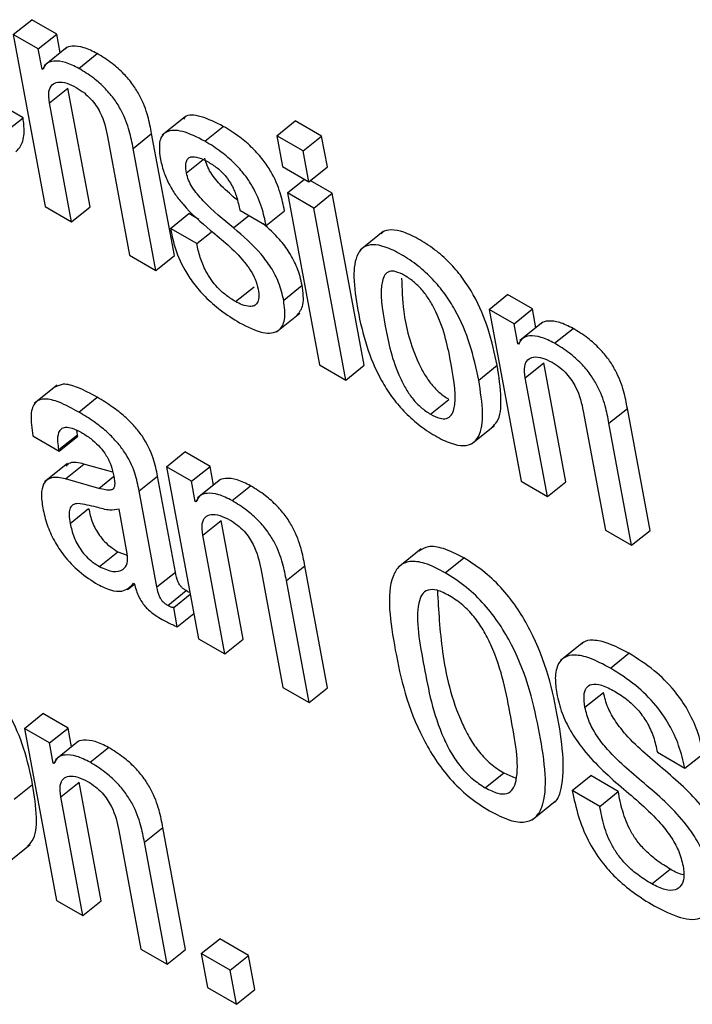
# Model space of a CAD drawing. Units: inches. Extents: x 0.1 to 10.8, y 0.2 to 8.4.
# Drawn here: x 9.1 to 9.1, y 5.9 to 5.9 of the extents above; entities that cross this region are included whole.
import ezdxf

# ---------------------------------------------------------------- set-up
doc = ezdxf.new("R2010")
doc.units = ezdxf.units.IN
doc.header["$MEASUREMENT"] = 0

msp = doc.modelspace()

# ---------------------------------------------------------------- linework, layer by layer
at = {"color": 7, "linetype": 'Continuous', "lineweight": 25}
for p, q in [((9.06444761, 5.89424223), (9.06476792, 5.89449904)), ((9.06520253, 5.89424814), (9.06476792, 5.89449904)), ((9.06444761, 5.89424223), (9.0650037, 5.89125965)), ((9.06488222, 5.89399133), (9.06444761, 5.89424223)), ((9.06488222, 5.89399133), (9.06520253, 5.89424814)), ((9.06526303, 5.89392367), (9.06520253, 5.89424814)), ((9.06494742, 5.89364167), (9.06488222, 5.89399133)), ((9.06538429, 5.8940209), (9.0649839, 5.89369988)), ((9.06558601, 5.89365457), (9.06590632, 5.89391138)), ((9.06494742, 5.89364167), (9.06498343, 5.89367054)), ((9.06495826, 5.89363541), (9.06494742, 5.89364167)), ((9.06507601, 5.89305573), (9.06539633, 5.89331254)), ((9.06578031, 5.89125304), (9.06539633, 5.89331254)), ((9.06461874, 5.89279745), (9.06425971, 5.89300471)), ((9.06546, 5.89099623), (9.06507601, 5.89305573)), ((9.06429843, 5.89254064), (9.06461874, 5.89279745)), ((9.067432, 5.89281545), (9.06703161, 5.89249444)), ((9.06902156, 5.8924857), (9.06934187, 5.89274251)), ((9.06979817, 5.89247909), (9.06934187, 5.89274251)), ((9.0677717, 5.8923928), (9.06809201, 5.89264961)), ((9.06608267, 5.8924746), (9.06646665, 5.8904151)), ((9.06652858, 5.8922669), (9.06684889, 5.89252371)), ((9.06724327, 5.8904085), (9.06684889, 5.89252371)), ((9.06947786, 5.89222228), (9.06902156, 5.8924857)), ((9.06902156, 5.8924857), (9.06912104, 5.89195214)), ((9.06947786, 5.89222228), (9.06979817, 5.89247909)), ((9.06989765, 5.89194553), (9.06979817, 5.89247909)), ((9.06692296, 5.89015168), (9.06652858, 5.8922669)), ((9.06957734, 5.89168872), (9.06947786, 5.89222228)), ((9.06912104, 5.89195214), (9.06957734, 5.89168872)), ((9.06957734, 5.89168872), (9.06989765, 5.89194553)), ((9.06920625, 5.89149513), (9.06950198, 5.89173223)), ((9.06998286, 5.89148852), (9.06960192, 5.89170843)), ((9.06966255, 5.89123171), (9.06920625, 5.89149513)), ((9.06920625, 5.89149513), (9.06976234, 5.88851254)), ((9.06966255, 5.89123171), (9.06998286, 5.89148852)), ((9.07053895, 5.88850594), (9.06998286, 5.89148852)), ((9.0650037, 5.89125965), (9.06546, 5.89099623)), ((9.06546, 5.89099623), (9.06578031, 5.89125304)), ((9.07021864, 5.88824913), (9.06966255, 5.89123171)), ((9.06717588, 5.89087952), (9.06749619, 5.89113633)), ((9.06766925, 5.89103643), (9.06749619, 5.89113633)), ((9.06837914, 5.89119374), (9.06883545, 5.89093032)), ((9.06883545, 5.89093032), (9.06915576, 5.89118713)), ((9.06763218, 5.89061611), (9.06717588, 5.89087952)), ((9.06763218, 5.89061611), (9.06788076, 5.8908154)), ((9.07086894, 5.8908252), (9.07046855, 5.89050418)), ((9.06646665, 5.8904151), (9.06692296, 5.89015168)), ((9.06692296, 5.89015168), (9.06724327, 5.8904085)), ((9.0683049, 5.88961137), (9.06862521, 5.88986818)), ((9.06913984, 5.88963662), (9.06946016, 5.88989343)), ((9.07270309, 5.88947645), (9.0730234, 5.88973326)), ((9.07345757, 5.88948261), (9.0730234, 5.88973326)), ((9.06901759, 5.88908637), (9.06941798, 5.88940738)), ((9.07270309, 5.88947645), (9.07325918, 5.88649386)), ((9.07313726, 5.8892258), (9.07270309, 5.88947645)), ((9.07313726, 5.8892258), (9.07345757, 5.88948261)), ((9.07351812, 5.88915788), (9.07345757, 5.88948261)), ((9.07320245, 5.88887614), (9.07313726, 5.8892258)), ((9.07363931, 5.88925506), (9.07323892, 5.88893404)), ((9.07384104, 5.88888904), (9.07416136, 5.88914585)), ((9.07320245, 5.88887614), (9.07323873, 5.88890522)), ((9.0732133, 5.88886988), (9.07320245, 5.88887614)), ((9.06976234, 5.88851254), (9.07021864, 5.88824913)), ((9.07021864, 5.88824913), (9.07053895, 5.88850594)), ((9.0725239, 5.88824931), (9.07284422, 5.88850612)), ((9.07333105, 5.8882902), (9.07365136, 5.88854701)), ((9.07403535, 5.88648751), (9.07365136, 5.88854701)), ((9.06521127, 5.88816385), (9.06481088, 5.88784284)), ((9.07371504, 5.8862307), (9.07333105, 5.8882902)), ((9.06558555, 5.88769512), (9.06590587, 5.88795193)), ((9.07168755, 5.88765861), (9.07200786, 5.88791542)), ((9.07433815, 5.88770882), (9.07472213, 5.88564932)), ((9.07478362, 5.88750137), (9.07510393, 5.88775818)), ((9.07549831, 5.88564296), (9.07510393, 5.88775818)), ((9.07240002, 5.88714175), (9.07280041, 5.88746276)), ((9.07517799, 5.88538615), (9.07478362, 5.88750137)), ((9.06478914, 5.88728103), (9.06524566, 5.88701749)), ((9.06524043, 5.88704557), (9.06556074, 5.88730238)), ((9.06524566, 5.88701749), (9.06556598, 5.8872743)), ((9.06556074, 5.88730238), (9.06555059, 5.88737853)), ((9.06556598, 5.8872743), (9.06556074, 5.88730238)), ((9.06524566, 5.88701749), (9.06524043, 5.88704557)), ((9.06710641, 5.88674763), (9.06742672, 5.88700444)), ((9.06786156, 5.88675342), (9.06742672, 5.88700444)), ((9.06539144, 5.88680416), (9.06499105, 5.88648315)), ((9.0653545, 5.88653754), (9.06567481, 5.88679435)), ((9.06617576, 5.88665116), (9.06567481, 5.88679435)), ((9.06710641, 5.88674763), (9.0676625, 5.88376505)), ((9.06754124, 5.88649661), (9.06710641, 5.88674763)), ((9.06754124, 5.88649661), (9.06786156, 5.88675342)), ((9.06792211, 5.88642864), (9.06786156, 5.88675342)), ((9.06593417, 5.88637185), (9.0653545, 5.88653754)), ((9.0666313, 5.88632711), (9.06695161, 5.88658392)), ((9.06726204, 5.88491893), (9.06695161, 5.88658392)), ((9.06760652, 5.88614649), (9.06754124, 5.88649661)), ((9.06804347, 5.88652595), (9.06764308, 5.88620493)), ((9.06824503, 5.88615984), (9.06856534, 5.88641665)), ((9.07325918, 5.88649386), (9.07371504, 5.8862307)), ((9.07371504, 5.8862307), (9.07403535, 5.88648751)), ((9.06694173, 5.88466212), (9.0666313, 5.88632711)), ((9.06760652, 5.88614649), (9.06764239, 5.88617524)), ((9.06761737, 5.88614023), (9.06760652, 5.88614649)), ((9.06543527, 5.8857654), (9.06575559, 5.88602221)), ((9.06642601, 5.88524317), (9.0662827, 5.88601181)), ((9.06773512, 5.88556055), (9.06805543, 5.88581736)), ((9.06843934, 5.88375831), (9.06805543, 5.88581736)), ((9.07472213, 5.88564932), (9.07517799, 5.88538615)), ((9.07517799, 5.88538615), (9.07549831, 5.88564296)), ((9.06811902, 5.8835015), (9.06773512, 5.88556055)), ((9.06594452, 5.88501469), (9.06626483, 5.8852715)), ((9.06626483, 5.8852715), (9.06642552, 5.88521378)), ((9.07152461, 5.88532203), (9.07112422, 5.88500102)), ((9.07194289, 5.88490906), (9.0722632, 5.88516587)), ((9.06694173, 5.88466212), (9.06726204, 5.88491893)), ((9.06874155, 5.88497955), (9.06912546, 5.8829205)), ((9.06918769, 5.88477171), (9.069508, 5.88502852)), ((9.06990229, 5.88291377), (9.069508, 5.88502852)), ((9.06643194, 5.88461615), (9.06655051, 5.8847112)), ((9.0665368, 5.88472734), (9.06654764, 5.88472108)), ((9.06958198, 5.88265696), (9.06918769, 5.88477171)), ((9.06712772, 5.88434134), (9.06744803, 5.88459815)), ((9.06723114, 5.8843067), (9.06751855, 5.88453713)), ((9.06729338, 5.88397288), (9.06723114, 5.8843067)), ((9.06729338, 5.88397288), (9.06758079, 5.88420331)), ((9.0676625, 5.88376505), (9.06811902, 5.8835015)), ((9.06811902, 5.8835015), (9.06843934, 5.88375831)), ((9.07434196, 5.88370627), (9.07394157, 5.88338526)), ((9.07480883, 5.88325459), (9.07512914, 5.8835114)), ((9.06912546, 5.8829205), (9.06958198, 5.88265696)), ((9.06958198, 5.88265696), (9.06990229, 5.88291377)), ((9.07436761, 5.88257604), (9.07468792, 5.88283285)), ((9.06464329, 5.88220944), (9.0649636, 5.88246625)), ((9.06539778, 5.88221561), (9.0649636, 5.88246625)), ((9.06464329, 5.88220944), (9.06519939, 5.87922686)), ((9.06507747, 5.8819588), (9.06464329, 5.88220944)), ((9.06507747, 5.8819588), (9.06539778, 5.88221561)), ((9.06545828, 5.88189109), (9.06539778, 5.88221561)), ((9.06557947, 5.88198825), (9.06517908, 5.88166724)), ((9.06514266, 5.88160914), (9.06507747, 5.8819588)), ((9.06578125, 5.88162204), (9.06610156, 5.88187885)), ((9.06514266, 5.88160914), (9.06517873, 5.88163805)), ((9.07562488, 5.88179567), (9.07610309, 5.8815196)), ((9.07610309, 5.8815196), (9.0764234, 5.88177641)), ((9.0651535, 5.88160288), (9.06514266, 5.88160914)), ((9.07263816, 5.88118004), (9.07295847, 5.88143685)), ((9.07295847, 5.88143685), (9.07316842, 5.88134493)), ((9.07414681, 5.88113365), (9.07446712, 5.88139046)), ((9.07494511, 5.88111452), (9.07446712, 5.88139046)), ((9.06446353, 5.88098224), (9.06478384, 5.88123905)), ((9.06527126, 5.8810232), (9.06559157, 5.88128001)), ((9.06597556, 5.87922051), (9.06559157, 5.88128001)), ((9.07462479, 5.88085771), (9.07414681, 5.88113365)), ((9.06565525, 5.8789637), (9.06527126, 5.8810232)), ((9.07462479, 5.88085771), (9.07494511, 5.88111452)), ((9.07345153, 5.88062388), (9.07385192, 5.88094489)), ((9.06627835, 5.88044182), (9.06666234, 5.87838231)), ((9.06672383, 5.88023436), (9.06704414, 5.88049117)), ((9.06743851, 5.87837596), (9.06704414, 5.88049117)), ((9.06433986, 5.8798748), (9.06474025, 5.88019582)), ((9.0671182, 5.87811915), (9.06672383, 5.88023436)), ((9.075526, 5.87951292), (9.07584631, 5.87976973)), ((9.06519939, 5.87922686), (9.06565525, 5.8789637)), ((9.06565525, 5.8789637), (9.06597556, 5.87922051)), ((9.06771063, 5.8783034), (9.06803094, 5.87856021)), ((9.06853083, 5.87827163), (9.06803094, 5.87856021)), ((9.06666234, 5.87838231), (9.0671182, 5.87811915)), ((9.0671182, 5.87811915), (9.06743851, 5.87837596)), ((9.06821052, 5.87801482), (9.06771063, 5.8783034)), ((9.06771063, 5.8783034), (9.06782058, 5.87771368)), ((9.06821052, 5.87801482), (9.06853083, 5.87827163)), ((9.06864079, 5.8776819), (9.06853083, 5.87827163)), ((9.06832047, 5.87742509), (9.06821052, 5.87801482)), ((9.06782058, 5.87771368), (9.06832047, 5.87742509)), ((9.06832047, 5.87742509), (9.06864079, 5.8776819))]:
    msp.add_line(p, q, dxfattribs=at)
at = {"color": 8, "linetype": 'Continuous', "lineweight": 25}
for p, q in [((9.06745202, 5.89184294), (9.06774143, 5.89207497)), ((9.06827108, 5.89088791), (9.06853808, 5.89110198)), ((9.06593417, 5.88637185), (9.06618992, 5.8865769))]:
    msp.add_line(p, q, dxfattribs=at)
at = {"color": 7, "linetype": 'Continuous', "lineweight": 25}
for points, knots in [([(9.06590632, 5.89391138), (9.06582673, 5.89395118), (9.06566675, 5.89403119), (9.06548363, 5.89404424), (9.06537388, 5.89402692), (9.06534808, 5.89398936), (9.06534621, 5.89398663)], [0, 0, 0, 0, 0.34987068, 0.7032555, 0.97842509, 1, 1, 1, 1]), ([(9.06558601, 5.89365457), (9.06550674, 5.89369398), (9.06534742, 5.89377319), (9.06515972, 5.89379183), (9.065021, 5.89375087), (9.06497917, 5.89367389), (9.06495826, 5.89363541)], [0, 0, 0, 0, 0.27911192, 0.56102725, 0.78054583, 1, 1, 1, 1]), ([(9.06684889, 5.89252371), (9.06683005, 5.89262252), (9.0667908, 5.89282829), (9.06668323, 5.89312202), (9.06652607, 5.89337756), (9.06636093, 5.89357346), (9.06614626, 5.89376291), (9.06599209, 5.89385831), (9.06590632, 5.89391138)], [0, 0, 0, 0, 0.20775856, 0.4326222, 0.54763894, 0.67157721, 0.81728209, 1, 1, 1, 1]), ([(9.06652858, 5.8922669), (9.06650973, 5.89236571), (9.06647049, 5.89257148), (9.06636292, 5.89286521), (9.06620576, 5.89312075), (9.06604062, 5.89331665), (9.06582595, 5.8935061), (9.06567178, 5.8936015), (9.06558601, 5.89365457)], [0, 0, 0, 0, 0.20775856, 0.4326222, 0.54763894, 0.67157721, 0.81728209, 1, 1, 1, 1]), ([(9.06507601, 5.89305573), (9.06506773, 5.89312591), (9.06505242, 5.89325571), (9.06511107, 5.89337668), (9.0652203, 5.89342461), (9.06536709, 5.89340998), (9.06548446, 5.89335173), (9.06554086, 5.89332374)], [0, 0, 0, 0, 0.23238645, 0.42982845, 0.61080185, 0.8129917, 1, 1, 1, 1]), ([(9.06554086, 5.89332374), (9.06558757, 5.89329448), (9.06567265, 5.89324119), (9.06579227, 5.89312992), (9.06588519, 5.89301271), (9.0660197, 5.89278149), (9.06605476, 5.89261059), (9.06608267, 5.8924746)], [0, 0, 0, 0, 0.16582861, 0.30201609, 0.42346304, 0.54123828, 1, 1, 1, 1]), ([(9.06449495, 5.89220743), (9.06452618, 5.89224045), (9.06460522, 5.892324), (9.06464808, 5.89252886), (9.06462775, 5.89271502), (9.06461874, 5.89279745)], [0, 0, 0, 0, 0.26686203, 0.67538206, 1, 1, 1, 1]), ([(9.06809201, 5.89264961), (9.0679616, 5.89271406), (9.06771269, 5.89283707), (9.06746297, 5.89286469), (9.0674096, 5.89278436), (9.06740169, 5.89277244)], [0, 0, 0, 0, 0.48382396, 0.92345859, 1, 1, 1, 1]), ([(9.0677717, 5.8923928), (9.06763849, 5.89246039), (9.06738424, 5.89258941), (9.06710256, 5.89258545), (9.06696395, 5.89241172), (9.0669847, 5.89221226), (9.06699572, 5.89210635)], [0, 0, 0, 0, 0.29235557, 0.55800928, 0.76532707, 1, 1, 1, 1]), ([(9.06915576, 5.89118713), (9.06913435, 5.8912879), (9.06908927, 5.89150007), (9.06896079, 5.89180846), (9.06878237, 5.8920752), (9.06859672, 5.89228261), (9.06835851, 5.8924856), (9.06818724, 5.892591), (9.06809201, 5.89264961)], [0, 0, 0, 0, 0.196298964, 0.413335991, 0.528594463, 0.656429559, 0.808979687, 1, 1, 1, 1]), ([(9.06883545, 5.89093032), (9.06881404, 5.89103109), (9.06876896, 5.89124326), (9.06864048, 5.89155165), (9.06846206, 5.89181839), (9.0682764, 5.8920258), (9.0680382, 5.89222879), (9.06786692, 5.89233419), (9.0677717, 5.8923928)], [0, 0, 0, 0, 0.19629896, 0.41333599, 0.52859446, 0.65642956, 0.80897969, 1, 1, 1, 1]), ([(9.06699572, 5.89210635), (9.0670133, 5.89202704), (9.06704518, 5.89188321), (9.06713823, 5.89166167), (9.06725535, 5.89146624), (9.06748999, 5.89117062), (9.06770618, 5.89098622), (9.06787098, 5.89084566)], [0, 0, 0, 0, 0.18858731, 0.341990518, 0.474763413, 0.599626108, 1, 1, 1, 1]), ([(9.06745202, 5.89184294), (9.06744556, 5.89188854), (9.0674338, 5.89197156), (9.06745284, 5.89206146), (9.06749668, 5.892111), (9.06757672, 5.89213147), (9.06769491, 5.89210399), (9.06779492, 5.89205049), (9.06784002, 5.89202637)], [0, 0, 0, 0, 0.18538682, 0.33753464, 0.46944425, 0.59090829, 0.81555693, 1, 1, 1, 1]), ([(9.06833507, 5.89137267), (9.0682432, 5.89144849), (9.06807911, 5.89158393), (9.06789331, 5.89180477), (9.06780186, 5.89197887), (9.06778255, 5.89205794), (9.06777233, 5.89209975)], [0, 0, 0, 0, 0.38384463, 0.68566864, 0.83380286, 1, 1, 1, 1]), ([(9.06784002, 5.89202637), (9.06789552, 5.89199174), (9.06799635, 5.89192881), (9.06814087, 5.8917854), (9.06825491, 5.89161022), (9.06833443, 5.89140709), (9.06836319, 5.89126987), (9.06837914, 5.89119374)], [0, 0, 0, 0, 0.19910059, 0.36174997, 0.51880079, 0.73301345, 1, 1, 1, 1]), ([(9.06827108, 5.89088791), (9.06809212, 5.89103296), (9.06784071, 5.89123673), (9.0675729, 5.89154757), (9.06748157, 5.89172214), (9.06746224, 5.89180116), (9.06745202, 5.89184294)], [0, 0, 0, 0, 0.547498262, 0.769156463, 0.877945565, 1, 1, 1, 1]), ([(9.06717588, 5.89087952), (9.067196, 5.89078017), (9.06724117, 5.89055703), (9.06737699, 5.89022527), (9.06757492, 5.88992053), (9.06778723, 5.88967675), (9.06806335, 5.88943648), (9.0682624, 5.88931345), (9.06837322, 5.88924495)], [0, 0, 0, 0, 0.174246011, 0.391326584, 0.510463441, 0.643067143, 0.801273177, 1, 1, 1, 1]), ([(9.06913984, 5.88963662), (9.06911674, 5.88973591), (9.06907527, 5.88991417), (9.06893184, 5.89019673), (9.06866966, 5.89054358), (9.06843595, 5.89074548), (9.06827108, 5.89088791)], [0, 0, 0, 0, 0.236504252, 0.424577334, 0.594084472, 1, 1, 1, 1]), ([(9.06946016, 5.88989343), (9.0694371, 5.8899928), (9.06939572, 5.8901712), (9.06925175, 5.8904529), (9.06904791, 5.89072837), (9.06888181, 5.8908742), (9.06878417, 5.89095992)], [0, 0, 0, 0, 0.28296184, 0.50797896, 0.71078314, 1, 1, 1, 1]), ([(9.07284422, 5.88850612), (9.07280065, 5.88871028), (9.07271892, 5.88909332), (9.07250615, 5.8896159), (9.07226319, 5.89000289), (9.07204401, 5.89026732), (9.07178229, 5.8905036), (9.07150115, 5.89068979), (9.07122864, 5.89082376), (9.07100763, 5.89086352), (9.0708785, 5.89084304), (9.07083964, 5.89079583), (9.07083324, 5.89078805)], [0, 0, 0, 0, 0.20094104, 0.37699831, 0.45734772, 0.53702022, 0.62246843, 0.72122174, 0.81945385, 0.9046666, 0.98430456, 1, 1, 1, 1]), ([(9.06787098, 5.89084566), (9.06807279, 5.89068039), (9.06832054, 5.8904775), (9.06856679, 5.89015627), (9.06865797, 5.88998643), (9.06868329, 5.88988301), (9.06869683, 5.8898277)], [0, 0, 0, 0, 0.57925884, 0.71114337, 0.84550461, 1, 1, 1, 1]), ([(9.0683049, 5.88961137), (9.06824799, 5.88964682), (9.06814366, 5.88971179), (9.06799565, 5.88984539), (9.06787673, 5.88998984), (9.06776747, 5.89017084), (9.0676812, 5.89038682), (9.067649, 5.89053746), (9.06763218, 5.89061611)], [0, 0, 0, 0, 0.16976248, 0.31118418, 0.43829239, 0.56339325, 0.77202949, 1, 1, 1, 1]), ([(9.0725239, 5.88824931), (9.07248034, 5.88845347), (9.07239861, 5.88883651), (9.07218583, 5.88935909), (9.07194288, 5.88974608), (9.07172368, 5.89001053), (9.07146205, 5.89024671), (9.07118054, 5.89043333), (9.07090934, 5.89056573), (9.07068418, 5.89061048), (9.07052287, 5.89056573), (9.07038264, 5.89040007), (9.07033556, 5.89002767), (9.07039388, 5.88965799), (9.07042496, 5.889461)], [0, 0, 0, 0, 0.13936248, 0.26146683, 0.31719309, 0.37244988, 0.43171241, 0.50020267, 0.56833146, 0.62743069, 0.68266352, 0.73843191, 0.86062436, 1, 1, 1, 1]), ([(9.07123905, 5.89006415), (9.07118652, 5.89009067), (9.07108632, 5.89014125), (9.07096697, 5.89013953), (9.07088929, 5.89007802), (9.0707915, 5.88981726), (9.07089795, 5.88918796), (9.0710273, 5.88854548), (9.07125685, 5.88809534), (9.07137922, 5.88791817), (9.07152899, 5.88776112), (9.07163293, 5.88769392), (9.07168755, 5.88765861)], [0, 0, 0, 0, 0.05490586, 0.10473587, 0.15580131, 0.2121138, 0.49962643, 0.78712737, 0.84341197, 0.89451718, 0.94457193, 1, 1, 1, 1]), ([(9.0711861, 5.89001969), (9.07119147, 5.88983251), (9.07120411, 5.88939212), (9.07134914, 5.88880107), (9.07157702, 5.88835226), (9.07169956, 5.88817495), (9.07184929, 5.88801794), (9.07195324, 5.88795073), (9.07200786, 5.88791542)], [0, 0, 0, 0, 0.29810639, 0.70139522, 0.78034783, 0.85203511, 0.92224888, 1, 1, 1, 1]), ([(9.07168755, 5.88765861), (9.07174251, 5.88763064), (9.07184676, 5.88757759), (9.07197209, 5.88757538), (9.07205428, 5.88763442), (9.07215792, 5.88789112), (9.07205073, 5.88852231), (9.07192156, 5.88916615), (9.07168645, 5.88961857), (9.07155951, 5.88979838), (9.07140399, 5.88995814), (9.07129607, 5.89002751), (9.07123905, 5.89006415)], [0, 0, 0, 0, 0.05678552, 0.10772882, 0.15915009, 0.21527032, 0.49975796, 0.78408165, 0.84012326, 0.89154833, 0.94269955, 1, 1, 1, 1]), ([(9.06937545, 5.88937789), (9.06941649, 5.88943029), (9.06950781, 5.88954688), (9.06947708, 5.88977038), (9.06946016, 5.88989343)], [0, 0, 0, 0, 0.44944902, 1, 1, 1, 1]), ([(9.06869683, 5.8898277), (9.06870377, 5.88977619), (9.06871644, 5.88968214), (9.06868867, 5.88958454), (9.06863198, 5.88953475), (9.06854401, 5.88952136), (9.0684331, 5.88954549), (9.06834437, 5.88959109), (9.0683049, 5.88961137)], [0, 0, 0, 0, 0.20160252, 0.36816033, 0.51457573, 0.65009884, 0.84434455, 1, 1, 1, 1]), ([(9.06837322, 5.88924495), (9.06851353, 5.88917405), (9.06877998, 5.88903941), (9.06906261, 5.88907392), (9.0691815, 5.8892937), (9.06915445, 5.88951639), (9.06913984, 5.88963662)], [0, 0, 0, 0, 0.28621541, 0.54354484, 0.7535645, 1, 1, 1, 1]), ([(9.07042496, 5.889461), (9.07046851, 5.88925683), (9.07055023, 5.88887374), (9.07076289, 5.88835114), (9.07100578, 5.88796408), (9.07122497, 5.88769956), (9.07148663, 5.88746331), (9.07176815, 5.88727667), (9.07203935, 5.88714429), (9.07226449, 5.88709961), (9.0724258, 5.88714442), (9.07256608, 5.88731014), (9.07261328, 5.88768255), (9.07255497, 5.88805231), (9.0725239, 5.88824931)], [0, 0, 0, 0, 0.13935492, 0.26146398, 0.31718908, 0.37244141, 0.43169971, 0.50019204, 0.56829751, 0.62739045, 0.68263057, 0.7384131, 0.8606295, 1, 1, 1, 1]), ([(9.07416136, 5.88914585), (9.07408186, 5.88918559), (9.073922, 5.88926551), (9.07373895, 5.88927853), (9.07362914, 5.88926115), (9.07360322, 5.88922354), (9.07360128, 5.88922073)], [0, 0, 0, 0, 0.34937348, 0.70256591, 0.97775652, 1, 1, 1, 1]), ([(9.07384104, 5.88888904), (9.07376187, 5.88892839), (9.07360266, 5.88900751), (9.07341506, 5.88902609), (9.07327628, 5.88898518), (9.07323429, 5.88890831), (9.0732133, 5.88886988)], [0, 0, 0, 0, 0.27884343, 0.56073485, 0.78037113, 1, 1, 1, 1]), ([(9.07510393, 5.88775818), (9.07508508, 5.88785699), (9.07504584, 5.88806276), (9.07493827, 5.88835649), (9.07478111, 5.88861202), (9.07461597, 5.88880793), (9.0744013, 5.88899738), (9.07424713, 5.88909277), (9.07416136, 5.88914585)], [0, 0, 0, 0, 0.20775856, 0.4326222, 0.54763894, 0.67157721, 0.81728209, 1, 1, 1, 1]), ([(9.07478362, 5.88750137), (9.07476477, 5.88760018), (9.07472553, 5.88780595), (9.07461796, 5.88809968), (9.0744608, 5.88835521), (9.07429566, 5.88855112), (9.07408099, 5.88874057), (9.07392682, 5.88883596), (9.07384104, 5.88888904)], [0, 0, 0, 0, 0.20775856, 0.4326222, 0.54763894, 0.67157721, 0.81728209, 1, 1, 1, 1]), ([(9.07333105, 5.8882902), (9.07332278, 5.88836037), (9.07330749, 5.88849019), (9.0733663, 5.88861105), (9.07347565, 5.88865888), (9.07362244, 5.88864424), (9.07373977, 5.88858603), (9.07379612, 5.88855808)], [0, 0, 0, 0, 0.23237914, 0.429872072, 0.610934689, 0.813167144, 1, 1, 1, 1]), ([(9.07275604, 5.8874357), (9.07278575, 5.88746405), (9.07289631, 5.88756955), (9.07293032, 5.88794337), (9.07287414, 5.88831051), (9.07284422, 5.88850612)], [0, 0, 0, 0, 0.146518, 0.54527458, 1, 1, 1, 1]), ([(9.07379612, 5.88855808), (9.07384286, 5.8885288), (9.07392798, 5.88847549), (9.07404765, 5.8883642), (9.07414062, 5.88824696), (9.07427517, 5.88801573), (9.07431024, 5.88784481), (9.07433815, 5.88770882)], [0, 0, 0, 0, 0.16588165, 0.30210183, 0.42355937, 0.5413273, 1, 1, 1, 1]), ([(9.06590587, 5.88795193), (9.06579083, 5.88801388), (9.06558257, 5.88812603), (9.06531673, 5.88820173), (9.06521848, 5.88814909), (9.06517524, 5.88812593)], [0, 0, 0, 0, 0.40858363, 0.73975148, 1, 1, 1, 1]), ([(9.06695161, 5.88658392), (9.0669325, 5.88668437), (9.06689193, 5.88689754), (9.0667416, 5.887214), (9.06654839, 5.8874567), (9.06637291, 5.88762906), (9.06615258, 5.8878022), (9.06599389, 5.88789851), (9.06590587, 5.88795193)], [0, 0, 0, 0, 0.20726828, 0.43990029, 0.54439119, 0.66616781, 0.81483884, 1, 1, 1, 1]), ([(9.06558555, 5.88769512), (9.06546983, 5.88775795), (9.0652603, 5.8878717), (9.06499354, 5.88794), (9.06480761, 5.88787713), (9.0647347, 5.88764455), (9.06476974, 5.88741059), (9.06478914, 5.88728103)], [0, 0, 0, 0, 0.22064171, 0.39947765, 0.55769307, 0.75507756, 1, 1, 1, 1]), ([(9.0666313, 5.88632711), (9.06661218, 5.88642756), (9.06657162, 5.88664073), (9.06642129, 5.88695719), (9.06622808, 5.88719989), (9.0660526, 5.88737225), (9.06583227, 5.88754539), (9.06567358, 5.8876417), (9.06558555, 5.88769512)], [0, 0, 0, 0, 0.20726828, 0.43990029, 0.54439119, 0.66616781, 0.81483884, 1, 1, 1, 1]), ([(9.06524043, 5.88704557), (9.06523317, 5.88709023), (9.06521506, 5.88720178), (9.06522638, 5.88732822), (9.06527937, 5.88740945), (9.06535633, 5.88743976), (9.06547699, 5.88742213), (9.0655771, 5.88736967), (9.06563227, 5.88734076)], [0, 0, 0, 0, 0.15390153, 0.38439664, 0.51263966, 0.65021792, 0.80720558, 1, 1, 1, 1]), ([(9.06563227, 5.88734076), (9.06568506, 5.88730793), (9.06578304, 5.887247), (9.06592351, 5.88712198), (9.06604537, 5.88697398), (9.066141, 5.88679949), (9.06616767, 5.88668955), (9.06618186, 5.88663103)], [0, 0, 0, 0, 0.2171702, 0.40302658, 0.57167876, 0.77201523, 1, 1, 1, 1]), ([(9.06567481, 5.88679435), (9.06558345, 5.88681595), (9.06545075, 5.88684732), (9.06538461, 5.88677797), (9.065364, 5.88675636)], [0, 0, 0, 0, 0.688449682, 1, 1, 1, 1]), ([(9.06618186, 5.88663103), (9.06619448, 5.88657095), (9.06621681, 5.88646471), (9.06619742, 5.88635893), (9.06612791, 5.88633768), (9.06604343, 5.88634379), (9.06597384, 5.88636166), (9.06593417, 5.88637185)], [0, 0, 0, 0, 0.28017854, 0.4954598, 0.62190897, 0.78445592, 1, 1, 1, 1]), ([(9.0653545, 5.88653754), (9.06526733, 5.88655369), (9.06510071, 5.88658458), (9.06496524, 5.88646772), (9.06492488, 5.88627294), (9.06494747, 5.88611395), (9.0649594, 5.88603001)], [0, 0, 0, 0, 0.28546292, 0.54562308, 0.76011201, 1, 1, 1, 1]), ([(9.06856534, 5.88641665), (9.06848574, 5.88645644), (9.06832571, 5.88653644), (9.06814263, 5.88654929), (9.06803293, 5.88653193), (9.06800718, 5.8864944), (9.06800535, 5.88649173)], [0, 0, 0, 0, 0.34998027, 0.70358149, 0.97889746, 1, 1, 1, 1]), ([(9.069508, 5.88502852), (9.06948915, 5.88512737), (9.06944989, 5.88533321), (9.0693423, 5.88562704), (9.06918513, 5.88588267), (9.06901998, 5.88607865), (9.0688053, 5.88626817), (9.06865112, 5.88636357), (9.06856534, 5.88641665)], [0, 0, 0, 0, 0.20775666, 0.43266984, 0.547706, 0.67164477, 0.81732604, 1, 1, 1, 1]), ([(9.06824503, 5.88615984), (9.06816575, 5.88619923), (9.06800638, 5.88627843), (9.0678187, 5.8862969), (9.06768002, 5.88625581), (9.06763824, 5.88617875), (9.06761737, 5.88614023)], [0, 0, 0, 0, 0.2790884, 0.56106429, 0.78061236, 1, 1, 1, 1]), ([(9.06557, 5.8861104), (9.06553735, 5.88610526), (9.06547288, 5.88609511), (9.06542262, 5.88602106), (9.06541284, 5.88590671), (9.06542728, 5.88581578), (9.06543527, 5.8857654)], [0, 0, 0, 0, 0.25286855, 0.49919216, 0.72252838, 1, 1, 1, 1]), ([(9.0662827, 5.88601181), (9.06623085, 5.88600078), (9.06611977, 5.88597717), (9.06585504, 5.88606243), (9.0656763, 5.88609251), (9.06557, 5.8861104)], [0, 0, 0, 0, 0.2618619, 0.56104599, 1, 1, 1, 1]), ([(9.06918769, 5.88477171), (9.06916884, 5.88487056), (9.06912957, 5.8850764), (9.06902199, 5.88537022), (9.06886482, 5.88562586), (9.06869967, 5.88582184), (9.06848499, 5.88601136), (9.0683308, 5.88610676), (9.06824503, 5.88615984)], [0, 0, 0, 0, 0.20775666, 0.43266984, 0.547706, 0.67164477, 0.81732604, 1, 1, 1, 1]), ([(9.0649594, 5.88603001), (9.06498097, 5.8859345), (9.06502148, 5.88575519), (9.06514698, 5.88546856), (9.06533478, 5.88518083), (9.06560579, 5.88490059), (9.06580593, 5.88477355), (9.06591467, 5.88470453)], [0, 0, 0, 0, 0.20612994, 0.38696665, 0.55408526, 0.75773113, 1, 1, 1, 1]), ([(9.06575559, 5.88602221), (9.06577319, 5.88594323), (9.06580558, 5.88579797), (9.06591404, 5.88558852), (9.06603413, 5.88544504), (9.06614528, 5.88534584), (9.06622288, 5.88529759), (9.06626483, 5.8852715)], [0, 0, 0, 0, 0.30412283, 0.55933229, 0.68961412, 0.83222555, 1, 1, 1, 1]), ([(9.06773512, 5.88556055), (9.06772684, 5.88563073), (9.06771152, 5.88576053), (9.06777017, 5.8858815), (9.06787941, 5.88592943), (9.0680262, 5.88591479), (9.06814357, 5.88585654), (9.06819996, 5.88582856)], [0, 0, 0, 0, 0.23238645, 0.42982845, 0.61080185, 0.8129917, 1, 1, 1, 1]), ([(9.06543527, 5.8857654), (9.06545288, 5.88568642), (9.06548527, 5.88554116), (9.06559373, 5.88533171), (9.06571382, 5.88518823), (9.06582497, 5.88508903), (9.06590257, 5.88504077), (9.06594452, 5.88501469)], [0, 0, 0, 0, 0.30412283, 0.55933229, 0.68961412, 0.83222555, 1, 1, 1, 1]), ([(9.06819996, 5.88582856), (9.06824668, 5.8857993), (9.06833175, 5.88574602), (9.06845135, 5.88563476), (9.06854424, 5.88551756), (9.06867866, 5.88528637), (9.06871368, 5.88511551), (9.06874155, 5.88497955)], [0, 0, 0, 0, 0.16583681, 0.30201264, 0.42344188, 0.54120501, 1, 1, 1, 1]), ([(9.06594452, 5.88501469), (9.06602577, 5.8849784), (9.06618844, 5.88490574), (9.06634914, 5.8849469), (9.06643891, 5.88505827), (9.0664303, 5.88518161), (9.06642601, 5.88524317)], [0, 0, 0, 0, 0.281366258, 0.563284326, 0.782023124, 1, 1, 1, 1]), ([(9.0722632, 5.88516587), (9.07214307, 5.88522797), (9.07191919, 5.8853437), (9.07164584, 5.88538222), (9.07153766, 5.8853158), (9.07148791, 5.88528526)], [0, 0, 0, 0, 0.384770622, 0.717092114, 1, 1, 1, 1]), ([(9.07194289, 5.88490906), (9.07182228, 5.88497177), (9.0715975, 5.88508863), (9.07132123, 5.88512091), (9.07113447, 5.88503495), (9.07090404, 5.88463656), (9.07105317, 5.88358041), (9.0713094, 5.88246244), (9.0717619, 5.8816698), (9.07202962, 5.88132147), (9.07235905, 5.88100408), (9.07258922, 5.88085831), (9.07271272, 5.8807801)], [0, 0, 0, 0, 0.06800825, 0.12674611, 0.18246945, 0.23974523, 0.5, 0.76025477, 0.81753055, 0.87325389, 0.93199175, 1, 1, 1, 1]), ([(9.07380854, 5.88091745), (9.0738148, 5.88092008), (9.07388391, 5.88094911), (9.07404819, 5.88134114), (9.07393298, 5.88235209), (9.07366623, 5.8834841), (9.07321424, 5.88427601), (9.07294641, 5.88462445), (9.07261694, 5.88494184), (9.07238673, 5.88508764), (9.0722632, 5.88516587)], [0, 0, 0, 0, 0.00692701, 0.07650134, 0.3926262, 0.70875107, 0.7783254, 0.84601746, 0.91737594, 1, 1, 1, 1]), ([(9.06744803, 5.88459815), (9.06743217, 5.884608), (9.06740348, 5.88462582), (9.06736304, 5.88466289), (9.06733165, 5.88470302), (9.06728184, 5.88479475), (9.067271, 5.88486272), (9.06726204, 5.88491893)], [0, 0, 0, 0, 0.14883633, 0.26922067, 0.37661201, 0.48456373, 1, 1, 1, 1]), ([(9.07271272, 5.8807801), (9.07283336, 5.88071738), (9.07305817, 5.88060049), (9.07333451, 5.88056817), (9.0735213, 5.88065411), (9.07375179, 5.88105246), (9.07360266, 5.88210862), (9.07334643, 5.88322661), (9.07289388, 5.88401927), (9.07262611, 5.88436762), (9.07229662, 5.88468504), (9.07206641, 5.88483083), (9.07194289, 5.88490906)], [0, 0, 0, 0, 0.06801747, 0.12676093, 0.18248614, 0.23976087, 0.5, 0.76023913, 0.81751386, 0.87323907, 0.93198253, 1, 1, 1, 1]), ([(9.06591467, 5.88470453), (9.06599014, 5.88466785), (9.06614312, 5.8845935), (9.06638216, 5.88457105), (9.06647779, 5.8846677), (9.0665368, 5.88472734)], [0, 0, 0, 0, 0.27162918, 0.550604706, 1, 1, 1, 1]), ([(9.06654764, 5.88472108), (9.06655824, 5.88468054), (9.0665774, 5.88460729), (9.06662159, 5.88449941), (9.06667282, 5.88440732), (9.06673013, 5.88432968), (9.06684848, 5.88420536), (9.06695086, 5.88414609), (9.0670321, 5.88409906)], [0, 0, 0, 0, 0.17592435, 0.31789464, 0.43520736, 0.53746355, 0.63300436, 1, 1, 1, 1]), ([(9.06712772, 5.88434134), (9.06711186, 5.88435119), (9.06708317, 5.88436901), (9.06704272, 5.88440608), (9.06701133, 5.88444621), (9.06696153, 5.88453794), (9.06695069, 5.88460591), (9.06694173, 5.88466212)], [0, 0, 0, 0, 0.14883633, 0.26922067, 0.37661201, 0.48456373, 1, 1, 1, 1]), ([(9.06751291, 5.88456739), (9.06751167, 5.88456767), (9.0674921, 5.88457215), (9.06746935, 5.88458557), (9.06744803, 5.88459815)], [0, 0, 0, 0, 0.06333848, 1, 1, 1, 1]), ([(9.07201746, 5.88450912), (9.07194284, 5.88454732), (9.07180241, 5.88461922), (9.07163459, 5.8846214), (9.07152921, 5.88453663), (9.07140579, 5.88416484), (9.07158287, 5.88327462), (9.07173507, 5.88239877), (9.07204362, 5.8817776), (9.07220985, 5.88153603), (9.07241724, 5.88132162), (9.0725615, 5.88122917), (9.07263816, 5.88118004)], [0, 0, 0, 0, 0.05627854, 0.10590471, 0.15583367, 0.21088297, 0.5, 0.78911703, 0.84416633, 0.89409529, 0.94372146, 1, 1, 1, 1]), ([(9.07180778, 5.8846009), (9.0718267, 5.88425444), (9.07186521, 5.88354932), (9.07205718, 5.88265418), (9.07236378, 5.88203453), (9.0725302, 5.88179281), (9.07273754, 5.88157843), (9.0728818, 5.88148598), (9.07295847, 5.88143685)], [0, 0, 0, 0, 0.35839327, 0.72939214, 0.80003214, 0.86410166, 0.92778262, 1, 1, 1, 1]), ([(9.07263816, 5.88118004), (9.07271282, 5.88114181), (9.07285332, 5.88106987), (9.07302123, 5.88106762), (9.07312667, 5.88115236), (9.07325011, 5.88152415), (9.07307291, 5.88241444), (9.07292083, 5.88329022), (9.07261225, 5.88391142), (9.07244597, 5.88415302), (9.07223849, 5.88436748), (9.07209416, 5.88445997), (9.07201746, 5.88450912)], [0, 0, 0, 0, 0.05630563, 0.10594451, 0.15587468, 0.21091876, 0.5, 0.78908124, 0.84412532, 0.89405549, 0.94369437, 1, 1, 1, 1]), ([(9.06723114, 5.8843067), (9.06722544, 5.88430594), (9.06721304, 5.8843043), (9.06717865, 5.88431333), (9.06714856, 5.88432988), (9.06712772, 5.88434134)], [0, 0, 0, 0, 0.20718968, 0.4511625, 1, 1, 1, 1]), ([(9.0670321, 5.88409906), (9.06709196, 5.88406723), (9.06718046, 5.88402018), (9.06726577, 5.88398444), (9.06729338, 5.88397288)], [0, 0, 0, 0, 0.67645349, 1, 1, 1, 1]), ([(9.07512914, 5.8835114), (9.07500672, 5.8835767), (9.074785, 5.88369496), (9.07451692, 5.88374812), (9.07436224, 5.88373074), (9.07431652, 5.88367813), (9.07430743, 5.88366767)], [0, 0, 0, 0, 0.37352095, 0.67647065, 0.93568913, 1, 1, 1, 1]), ([(9.06478384, 5.88123905), (9.06474028, 5.88144328), (9.06465856, 5.88182642), (9.06444592, 5.88234905), (9.06420305, 5.88273606), (9.06398393, 5.88300048), (9.06372225, 5.88323674), (9.06344113, 5.88342292), (9.06316864, 5.88355688), (9.06294766, 5.88359662), (9.06281858, 5.88357613), (9.06277976, 5.88352894), (9.06277339, 5.88352119)], [0, 0, 0, 0, 0.201028729, 0.377114149, 0.457456971, 0.537114857, 0.622548878, 0.721296887, 0.819526929, 0.90473346, 0.984366311, 1, 1, 1, 1]), ([(9.07480883, 5.88325459), (9.07468682, 5.88331939), (9.07446585, 5.88343674), (9.07419321, 5.88349548), (9.07401013, 5.88345648), (9.0738873, 5.8833253), (9.07383827, 5.88310813), (9.07386488, 5.88290662), (9.073877, 5.8828148)], [0, 0, 0, 0, 0.20862718, 0.37783735, 0.5226218, 0.65396223, 0.84231512, 1, 1, 1, 1]), ([(9.0764234, 5.88177641), (9.07639293, 5.88190539), (9.07633653, 5.88214418), (9.07616572, 5.88252288), (9.07590876, 5.88289737), (9.0755433, 5.88325326), (9.075276, 5.88341986), (9.07512914, 5.8835114)], [0, 0, 0, 0, 0.20852688, 0.38606584, 0.54895564, 0.75218538, 1, 1, 1, 1]), ([(9.07610309, 5.8815196), (9.07607262, 5.88164858), (9.07601622, 5.88188737), (9.07584541, 5.88226607), (9.07558845, 5.88264056), (9.07522299, 5.88299645), (9.07495569, 5.88316305), (9.07480883, 5.88325459)], [0, 0, 0, 0, 0.20852688, 0.38606584, 0.54895564, 0.75218538, 1, 1, 1, 1]), ([(9.07436761, 5.88257604), (9.07435799, 5.88264647), (9.07434004, 5.88277784), (9.07437981, 5.88291807), (9.07448199, 5.88298879), (9.0746581, 5.88297193), (9.07480839, 5.88289349), (9.07488893, 5.88285145)], [0, 0, 0, 0, 0.20791413, 0.38775755, 0.55560866, 0.76185979, 1, 1, 1, 1]), ([(9.07687559, 5.87987114), (9.07684975, 5.8799827), (9.0768026, 5.88018627), (9.07664964, 5.88050805), (9.0763275, 5.88097803), (9.07576591, 5.88148207), (9.07522168, 5.88191981), (9.07489485, 5.88232433), (9.07474835, 5.8825864), (9.07470913, 5.88274636), (9.07468792, 5.88283285)], [0, 0, 0, 0, 0.11106296, 0.20267606, 0.28543258, 0.53321874, 0.77211467, 0.84281801, 0.91501623, 1, 1, 1, 1]), ([(9.07488893, 5.88285145), (9.07496564, 5.88280336), (9.07510504, 5.88271597), (9.07530248, 5.88252367), (9.07545925, 5.88229841), (9.07556967, 5.8820465), (9.07560561, 5.8818832), (9.07562488, 5.88179567)], [0, 0, 0, 0, 0.21555389, 0.39172329, 0.55514995, 0.76154508, 1, 1, 1, 1]), ([(9.073877, 5.8828148), (9.07390296, 5.88270268), (9.07395038, 5.88249791), (9.07410367, 5.88217428), (9.07442592, 5.8817011), (9.07498891, 5.88119023), (9.07553544, 5.88074514), (9.07586238, 5.88033704), (9.07600909, 5.88007318), (9.07604858, 5.87991205), (9.07606991, 5.87982501)], [0, 0, 0, 0, 0.11098679, 0.20271136, 0.28559986, 0.53318521, 0.77173304, 0.8425553, 0.91494359, 1, 1, 1, 1]), ([(9.07655528, 5.87961433), (9.07652944, 5.87972589), (9.07648229, 5.87992946), (9.07632933, 5.88025124), (9.07600719, 5.88072122), (9.0754456, 5.88122526), (9.07490137, 5.881663), (9.07457454, 5.88206752), (9.07442803, 5.88232959), (9.07438881, 5.88248955), (9.07436761, 5.88257604)], [0, 0, 0, 0, 0.111062964, 0.202676063, 0.285432582, 0.533218737, 0.772114674, 0.842818015, 0.915016229, 1, 1, 1, 1]), ([(9.06610156, 5.88187885), (9.06602204, 5.8819186), (9.06586212, 5.88199856), (9.06567902, 5.88201161), (9.06556916, 5.88199433), (9.06554332, 5.88195673), (9.06554141, 5.88195395)], [0, 0, 0, 0, 0.34952033, 0.70289528, 0.97811069, 1, 1, 1, 1]), ([(9.06704414, 5.88049117), (9.06702529, 5.88058999), (9.06698605, 5.88079576), (9.06687848, 5.88108949), (9.06672132, 5.88134502), (9.06655618, 5.88154093), (9.06634151, 5.88173038), (9.06618734, 5.88182577), (9.06610156, 5.88187885)], [0, 0, 0, 0, 0.20775856, 0.4326222, 0.54763894, 0.67157721, 0.81728209, 1, 1, 1, 1]), ([(9.06578125, 5.88162204), (9.06570205, 5.8816614), (9.06554279, 5.88174055), (9.06535511, 5.88175919), (9.0652163, 5.88171833), (9.06517443, 5.88164135), (9.0651535, 5.88160288)], [0, 0, 0, 0, 0.27890637, 0.56088861, 0.78050196, 1, 1, 1, 1]), ([(9.06672383, 5.88023436), (9.06670498, 5.88033318), (9.06666573, 5.88053895), (9.06655816, 5.88083268), (9.06640101, 5.88108821), (9.06623586, 5.88128412), (9.0660212, 5.88147357), (9.06586702, 5.88156896), (9.06578125, 5.88162204)], [0, 0, 0, 0, 0.20775856, 0.4326222, 0.54763894, 0.67157721, 0.81728209, 1, 1, 1, 1]), ([(9.06527126, 5.8810232), (9.065263, 5.88109331), (9.06524772, 5.88122305), (9.06530649, 5.88134388), (9.06541575, 5.8813918), (9.06556245, 5.88137731), (9.06567977, 5.88131914), (9.0657361, 5.8812912)], [0, 0, 0, 0, 0.23226591, 0.42976078, 0.61086429, 0.81313524, 1, 1, 1, 1]), ([(9.06469589, 5.88016873), (9.0647256, 5.88019712), (9.06483611, 5.88030267), (9.06486996, 5.88067651), (9.06481378, 5.88104352), (9.06478384, 5.88123905)], [0, 0, 0, 0, 0.14665228, 0.54536302, 1, 1, 1, 1]), ([(9.0657361, 5.8812912), (9.06578286, 5.88126192), (9.06586803, 5.88120858), (9.06598776, 5.88109726), (9.06608076, 5.88098), (9.06621536, 5.88074875), (9.06625044, 5.88057782), (9.06627835, 5.88044182)], [0, 0, 0, 0, 0.16593467, 0.30218754, 0.42365567, 0.54141628, 1, 1, 1, 1]), ([(9.07414681, 5.88113365), (9.07417815, 5.88098577), (9.07423597, 5.88071299), (9.07440006, 5.88028838), (9.07463174, 5.8799117), (9.07491188, 5.87960184), (9.07522532, 5.87934112), (9.07544651, 5.87920599), (9.07556782, 5.87913188)], [0, 0, 0, 0, 0.21050695, 0.38831096, 0.54691169, 0.67489909, 0.82171448, 1, 1, 1, 1]), ([(9.07584631, 5.87976973), (9.0757676, 5.87981804), (9.07562602, 5.87990493), (9.07542832, 5.88007301), (9.07527305, 5.88024888), (9.07511899, 5.88048885), (9.07500764, 5.88078887), (9.07496644, 5.88100341), (9.07494511, 5.88111452)], [0, 0, 0, 0, 0.17276741, 0.31076364, 0.42753036, 0.53620496, 0.75979135, 1, 1, 1, 1]), ([(9.075526, 5.87951292), (9.07544729, 5.87956123), (9.07530571, 5.87964812), (9.07510801, 5.8798162), (9.07495274, 5.87999207), (9.07479868, 5.88023204), (9.07468733, 5.88053206), (9.07464613, 5.8807466), (9.07462479, 5.88085771)], [0, 0, 0, 0, 0.17276741, 0.31076364, 0.42753036, 0.53620496, 0.75979135, 1, 1, 1, 1]), ([(9.07606991, 5.87982501), (9.07607856, 5.87975342), (9.07609511, 5.87961637), (9.07604388, 5.87947424), (9.07593421, 5.87939689), (9.07575846, 5.87939752), (9.07560499, 5.87947371), (9.075526, 5.87951292)], [0, 0, 0, 0, 0.202942017, 0.388520261, 0.566256809, 0.776749813, 1, 1, 1, 1]), ([(9.07607878, 5.8796721), (9.07607774, 5.87967212), (9.07601413, 5.87967293), (9.07592953, 5.87972173), (9.07584631, 5.87976973)], [0, 0, 0, 0, 0.016361637, 1, 1, 1, 1]), ([(9.07556782, 5.87913188), (9.07572468, 5.87905182), (9.07604118, 5.87889026), (9.0763769, 5.87888546), (9.07654265, 5.87904461), (9.07660151, 5.87927782), (9.07657155, 5.87949588), (9.07655528, 5.87961433)], [0, 0, 0, 0, 0.25219986, 0.50886795, 0.65135011, 0.81060397, 1, 1, 1, 1])]:
    msp.add_open_spline(points, degree=3, knots=knots, dxfattribs=at)

doc.saveas('drawing.dxf')
